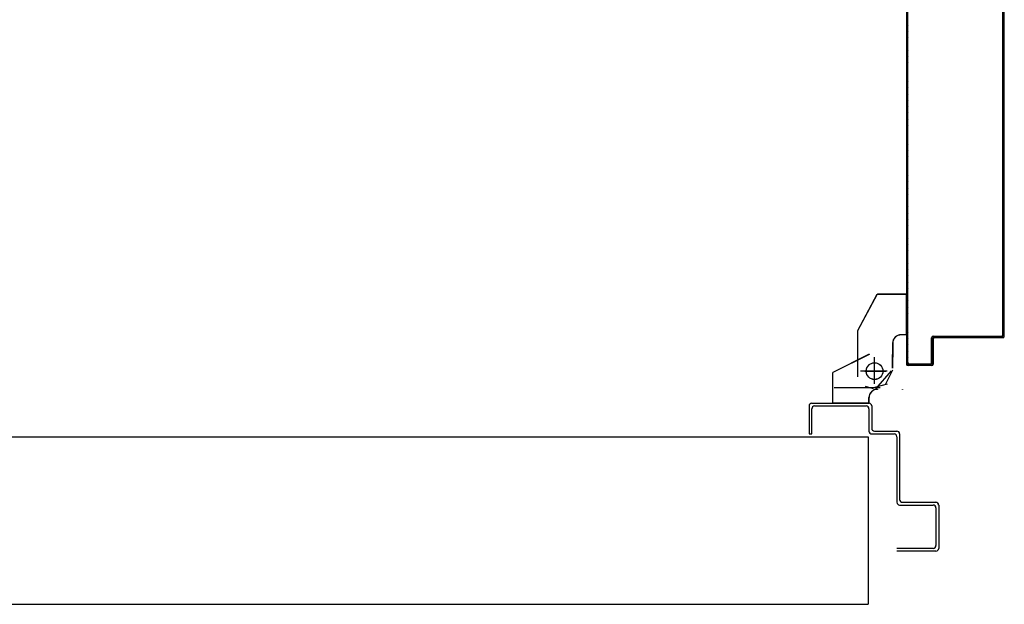
# Model space of a CAD drawing. Units: metres. Extents: x -60313 to 23687, y -22472 to 22078.
# Drawn here: x -49513 to -49337, y -17554 to -17449 of the extents above; entities that cross this region are included whole.
import ezdxf

# ---------------------------------------------------------------- set-up
doc = ezdxf.new("R2010")
doc.units = ezdxf.units.M
doc.header["$LTSCALE"] = 200
doc.linetypes.add('LINEA-PUNTO', pattern=[1, 0.5, -0.25, 0, -0.25])
doc.linetypes.add('TRATTEGGIATA', pattern=[0.75, 0.5, -0.25])
doc.layers.add('03-MURATURE', color=7, linetype='Continuous')
doc.layers.add('ANTIPANICO', color=2, linetype='Continuous')

msp = doc.modelspace()

# ---------------------------------------------------------------- linework, layer by layer
at = {"layer": '03-MURATURE'}
for p, q in [((-49548.86734, -17523.98241, -50), (-49423.86733, -17523.98241, -50)), ((-49548.86734, -17523.98241, -50), (-49361.36732, -17523.98241, -50)), ((-49548.86734, -17553.98241, -50), (-49423.86733, -17553.98241, -50)), ((-49548.86734, -17553.98241, -50), (-49361.36732, -17553.98241, -50))]:
    msp.add_line(p, q, dxfattribs=at)
at = {"layer": '03-MURATURE', "linetype": 'Continuous'}
msp.add_line((-49361.36732, -17523.98241, -50), (-49361.36732, -17553.98241, -50), dxfattribs=at)
msp.add_line((-49361.36732, -17523.98241, -50), (-49361.36732, -17553.98241, -50), dxfattribs=at)
at = {"layer": 'ANTIPANICO'}
for p, q in [((-49354.46, -17510.96966, -50), (-49354.46, -17280.74464, -50)), ((-49336.96, -17492.46966, -50), (-49336.96, -17285.74464, -50)), ((-49337.235, -17505.71966, -50), (-49337.235, -17324.42216, -50)), ((-49336.985, -17492.46966, -50), (-49336.985, -17324.42216, -50)), ((-49337.21, -17505.71966, -50), (-49337.21, -17349.55381, -50)), ((-49354.23184, -17449.73604, -50), (-49354.45555, -17449.51232, -50)), ((-49337.21262, -17449.35146, -50), (-49336.98393, -17449.58015, -50)), ((-49354.45572, -17451.19286, -50), (-49354.23201, -17451.41657, -50)), ((-49354.23195, -17450.85971, -50), (-49354.45567, -17450.63599, -50)), ((-49354.45561, -17450.06918, -50), (-49354.23189, -17450.2929, -50)), ((-49336.9841, -17451.26069, -50), (-49337.21279, -17451.032, -50)), ((-49337.21273, -17450.47514, -50), (-49336.98404, -17450.70383, -50)), ((-49336.98398, -17450.14696, -50), (-49337.21267, -17449.91827, -50)), ((-49354.23218, -17453.09711, -50), (-49354.45589, -17452.8734, -50)), ((-49354.45584, -17452.31653, -50), (-49354.23212, -17452.54025, -50)), ((-49354.23206, -17451.97344, -50), (-49354.45578, -17451.74972, -50)), ((-49337.21296, -17452.72248, -50), (-49336.98427, -17452.95117, -50)), ((-49336.98421, -17452.38437, -50), (-49337.2129, -17452.15568, -50)), ((-49337.21284, -17451.59881, -50), (-49336.98416, -17451.8275, -50)), ((-49354.45607, -17454.56388, -50), (-49354.23235, -17454.7876, -50)), ((-49354.23229, -17454.22079, -50), (-49354.45601, -17453.99707, -50)), ((-49354.45595, -17453.4402, -50), (-49354.23223, -17453.66392, -50)), ((-49336.98444, -17454.63171, -50), (-49337.21313, -17454.40302, -50)), ((-49337.21307, -17453.84616, -50), (-49336.98438, -17454.07485, -50)), ((-49336.98433, -17453.50804, -50), (-49337.21302, -17453.27935, -50)), ((-49354.23252, -17456.46813, -50), (-49354.45624, -17456.24442, -50)), ((-49354.45618, -17455.67761, -50), (-49354.23246, -17455.90132, -50)), ((-49354.23241, -17455.34446, -50), (-49354.45612, -17455.12074, -50)), ((-49337.2133, -17456.08356, -50), (-49336.98461, -17456.31225, -50)), ((-49336.98455, -17455.75539, -50), (-49337.21324, -17455.5267, -50)), ((-49337.21319, -17454.96983, -50), (-49336.9845, -17455.19852, -50)), ((-49354.45641, -17457.92495, -50), (-49354.23269, -17458.14867, -50)), ((-49354.23263, -17457.59181, -50), (-49354.45635, -17457.36809, -50)), ((-49354.45629, -17456.80128, -50), (-49354.23258, -17457.025, -50)), ((-49337.21353, -17458.33091, -50), (-49336.98484, -17458.5596, -50)), ((-49336.98478, -17458.00273, -50), (-49337.21347, -17457.77404, -50)), ((-49337.21341, -17457.20724, -50), (-49336.98472, -17457.43592, -50)), ((-49336.98467, -17456.87906, -50), (-49337.21336, -17456.65037, -50)), ((-49354.23286, -17459.83915, -50), (-49354.45658, -17459.61544, -50)), ((-49354.45652, -17459.04863, -50), (-49354.2328, -17459.27235, -50)), ((-49354.23275, -17458.71548, -50), (-49354.45647, -17458.49176, -50)), ((-49336.98501, -17460.24014, -50), (-49337.2137, -17460.01145, -50)), ((-49337.21364, -17459.45458, -50), (-49336.98495, -17459.68327, -50)), ((-49336.9849, -17459.12641, -50), (-49337.21359, -17458.89772, -50)), ((-49354.23309, -17462.07656, -50), (-49354.45681, -17461.85284, -50)), ((-49354.45675, -17461.29598, -50), (-49354.23303, -17461.51969, -50)), ((-49354.23297, -17460.95288, -50), (-49354.45669, -17460.72917, -50)), ((-49354.45664, -17460.1723, -50), (-49354.23292, -17460.39602, -50)), ((-49337.21387, -17461.70193, -50), (-49336.98518, -17461.93062, -50)), ((-49336.98512, -17461.36381, -50), (-49337.21381, -17461.13512, -50)), ((-49337.21376, -17460.57826, -50), (-49336.98507, -17460.80695, -50)), ((-49354.45698, -17463.54332, -50), (-49354.23326, -17463.76704, -50)), ((-49354.2332, -17463.20023, -50), (-49354.45692, -17462.97651, -50)), ((-49354.45686, -17462.41965, -50), (-49354.23315, -17462.64337, -50)), ((-49336.98535, -17463.61116, -50), (-49337.21404, -17463.38247, -50)), ((-49337.21398, -17462.8256, -50), (-49336.98529, -17463.05429, -50)), ((-49336.98524, -17462.48748, -50), (-49337.21393, -17462.25879, -50)), ((-49354.23343, -17465.44758, -50), (-49354.45715, -17465.22386, -50)), ((-49354.45709, -17464.65705, -50), (-49354.23337, -17464.88077, -50)), ((-49354.23332, -17464.32391, -50), (-49354.45703, -17464.10019, -50)), ((-49337.20924, -17465.06798, -50), (-49336.98552, -17465.2917, -50)), ((-49336.98547, -17464.73483, -50), (-49337.20918, -17464.51111, -50)), ((-49337.20913, -17463.9443, -50), (-49336.98541, -17464.16802, -50)), ((-49354.45732, -17466.9044, -50), (-49354.2336, -17467.12812, -50)), ((-49354.23354, -17466.57125, -50), (-49354.45726, -17466.34753, -50)), ((-49354.4572, -17465.78073, -50), (-49354.23349, -17466.00444, -50)), ((-49336.98569, -17466.98218, -50), (-49337.20941, -17466.75846, -50)), ((-49337.20935, -17466.19165, -50), (-49336.98564, -17466.41537, -50)), ((-49336.98558, -17465.8585, -50), (-49337.2093, -17465.63479, -50)), ((-49354.23377, -17468.8186, -50), (-49354.45749, -17468.59488, -50)), ((-49354.45743, -17468.02807, -50), (-49354.23372, -17468.25179, -50)), ((-49354.23366, -17467.69493, -50), (-49354.45738, -17467.47121, -50)), ((-49337.20958, -17468.439, -50), (-49336.98586, -17468.66272, -50)), ((-49336.98581, -17468.10585, -50), (-49337.20953, -17467.88213, -50)), ((-49337.20947, -17467.31533, -50), (-49336.98575, -17467.53904, -50)), ((-49354.45766, -17470.27542, -50), (-49354.23394, -17470.49914, -50)), ((-49354.23389, -17469.93233, -50), (-49354.4576, -17469.70861, -50)), ((-49354.45755, -17469.15175, -50), (-49354.23383, -17469.37546, -50)), ((-49337.20981, -17470.68635, -50), (-49336.98609, -17470.91006, -50)), ((-49336.98603, -17470.34326, -50), (-49337.20975, -17470.11954, -50)), ((-49337.2097, -17469.56267, -50), (-49336.98598, -17469.78639, -50)), ((-49336.98592, -17469.21958, -50), (-49337.20964, -17468.99586, -50)), ((-49354.23411, -17472.17968, -50), (-49354.45783, -17471.95596, -50)), ((-49354.45778, -17471.39909, -50), (-49354.23406, -17471.62281, -50)), ((-49354.234, -17471.056, -50), (-49354.45772, -17470.83229, -50)), ((-49336.98626, -17472.5906, -50), (-49337.20998, -17472.36688, -50)), ((-49337.20992, -17471.81002, -50), (-49336.98621, -17472.03374, -50)), ((-49336.98615, -17471.46693, -50), (-49337.20987, -17471.24321, -50)), ((-49354.23434, -17474.42702, -50), (-49354.45806, -17474.20331, -50)), ((-49354.458, -17473.6365, -50), (-49354.23428, -17473.86022, -50)), ((-49354.23423, -17473.30335, -50), (-49354.45795, -17473.07963, -50)), ((-49354.45789, -17472.52277, -50), (-49354.23417, -17472.74649, -50)), ((-49337.21015, -17474.04742, -50), (-49336.98643, -17474.27114, -50)), ((-49336.98638, -17473.71428, -50), (-49337.21009, -17473.49056, -50)), ((-49337.21004, -17472.92375, -50), (-49336.98632, -17473.14747, -50)), ((-49354.45812, -17474.76017, -50), (-49354.22943, -17474.98886, -50)), ((-49354.45326, -17475.88882, -50), (-49354.22954, -17476.11253, -50)), ((-49354.22948, -17475.55567, -50), (-49354.4532, -17475.33195, -50)), ((-49336.98661, -17475.96162, -50), (-49337.21032, -17475.73791, -50)), ((-49337.21027, -17475.1711, -50), (-49336.98655, -17475.39481, -50)), ((-49336.98649, -17474.83795, -50), (-49337.21021, -17474.61423, -50)), ((-49354.22971, -17477.80302, -50), (-49354.45343, -17477.5793, -50)), ((-49354.45337, -17477.01249, -50), (-49354.22966, -17477.23621, -50)), ((-49354.2296, -17476.67934, -50), (-49354.45332, -17476.45562, -50)), ((-49337.21049, -17477.41844, -50), (-49336.98678, -17477.64216, -50)), ((-49336.98672, -17477.0853, -50), (-49337.21044, -17476.86158, -50)), ((-49337.21038, -17476.29477, -50), (-49336.98666, -17476.51849, -50)), ((-49354.4536, -17479.25984, -50), (-49354.22988, -17479.48355, -50)), ((-49354.22983, -17478.91675, -50), (-49354.45354, -17478.69303, -50)), ((-49354.45349, -17478.13616, -50), (-49354.22977, -17478.35988, -50)), ((-49336.98695, -17479.3227, -50), (-49337.21066, -17479.09898, -50)), ((-49337.21061, -17478.54212, -50), (-49336.98689, -17478.76584, -50)), ((-49336.98683, -17478.19903, -50), (-49337.21055, -17477.97531, -50)), ((-49354.23005, -17481.16409, -50), (-49354.45377, -17480.94038, -50)), ((-49354.45372, -17480.38351, -50), (-49354.23, -17480.60723, -50)), ((-49354.22994, -17480.04042, -50), (-49354.45366, -17479.8167, -50)), ((-49337.21084, -17480.78947, -50), (-49336.98712, -17481.01318, -50)), ((-49336.98706, -17480.44637, -50), (-49337.21078, -17480.22266, -50)), ((-49337.21072, -17479.66579, -50), (-49336.987, -17479.88951, -50)), ((-49354.45394, -17482.62091, -50), (-49354.23022, -17482.84463, -50)), ((-49354.23017, -17482.28777, -50), (-49354.45389, -17482.06405, -50)), ((-49354.45383, -17481.50718, -50), (-49354.23011, -17481.7309, -50)), ((-49337.21106, -17483.02687, -50), (-49336.98734, -17483.25059, -50)), ((-49336.98729, -17482.69372, -50), (-49337.21101, -17482.47, -50)), ((-49337.21095, -17481.90319, -50), (-49336.98723, -17482.12691, -50)), ((-49336.98717, -17481.57005, -50), (-49337.21089, -17481.34633, -50)), ((-49354.2304, -17484.53511, -50), (-49354.45411, -17484.3114, -50)), ((-49354.45406, -17483.74459, -50), (-49354.23034, -17483.96831, -50)), ((-49354.23028, -17483.41144, -50), (-49354.454, -17483.18772, -50)), ((-49337.21118, -17484.15054, -50), (-49336.98746, -17484.37426, -50)), ((-49336.9874, -17483.81739, -50), (-49337.21112, -17483.59368, -50)), ((-49354.23062, -17486.78246, -50), (-49354.45434, -17486.55874, -50)), ((-49354.45428, -17485.99193, -50), (-49354.23057, -17486.21565, -50)), ((-49354.23051, -17485.65879, -50), (-49354.45423, -17485.43507, -50)), ((-49354.45417, -17484.86826, -50), (-49354.23045, -17485.09198, -50)), ((-49337.2114, -17486.39789, -50), (-49336.98769, -17486.62161, -50)), ((-49354.45451, -17488.23928, -50), (-49354.23079, -17488.463, -50)), ((-49354.23074, -17487.89619, -50), (-49354.45445, -17487.67247, -50)), ((-49354.4544, -17487.11561, -50), (-49354.23068, -17487.33933, -50)), ((-49336.98786, -17488.30215, -50), (-49337.21158, -17488.07843, -50)), ((-49337.21152, -17487.52156, -50), (-49336.9878, -17487.74528, -50)), ((-49336.98774, -17487.17847, -50), (-49337.21146, -17486.95475, -50)), ((-49354.23097, -17490.14354, -50), (-49354.45468, -17489.91982, -50)), ((-49354.45463, -17489.36296, -50), (-49354.23091, -17489.58667, -50)), ((-49354.23085, -17489.01986, -50), (-49354.45457, -17488.79615, -50)), ((-49337.21175, -17489.76891, -50), (-49336.98803, -17489.99263, -50)), ((-49336.98797, -17489.42582, -50), (-49337.21169, -17489.2021, -50)), ((-49337.21163, -17488.64524, -50), (-49336.98792, -17488.86895, -50)), ((-49354.45485, -17491.60036, -50), (-49354.23114, -17491.82408, -50)), ((-49354.23108, -17491.26721, -50), (-49354.4548, -17491.04349, -50)), ((-49354.45474, -17490.48663, -50), (-49354.23102, -17490.71035, -50)), ((-49336.9882, -17491.67317, -50), (-49337.21192, -17491.44945, -50)), ((-49337.21186, -17490.88264, -50), (-49336.98814, -17491.10636, -50)), ((-49336.98809, -17490.54949, -50), (-49337.2118, -17490.32577, -50)), ((-49354.23131, -17493.51456, -50), (-49354.45503, -17493.29084, -50)), ((-49354.45497, -17492.72403, -50), (-49354.23125, -17492.94775, -50)), ((-49354.23119, -17492.39089, -50), (-49354.45491, -17492.16717, -50)), ((-49337.21209, -17493.12999, -50), (-49336.9834, -17493.35868, -50)), ((-49336.98334, -17492.80181, -50), (-49337.21203, -17492.57312, -50)), ((-49337.21197, -17492.00631, -50), (-49336.98826, -17492.23003, -50)), ((-49336.985, -17492.46966, -50), (-49336.96, -17492.46966, -50)), ((-49336.985, -17492.46966, -50), (-49336.96, -17492.46966, -50)), ((-49336.985, -17505.96966, -50), (-49336.985, -17492.46966, -50)), ((-49336.96, -17505.96966, -50), (-49336.96, -17492.46966, -50)), ((-49354.4552, -17494.97138, -50), (-49354.23148, -17495.1951, -50)), ((-49354.23142, -17494.63823, -50), (-49354.45514, -17494.41452, -50)), ((-49354.45508, -17493.84771, -50), (-49354.23136, -17494.07142, -50)), ((-49337.21232, -17495.37733, -50), (-49336.98363, -17495.60602, -50)), ((-49336.98357, -17495.04916, -50), (-49337.21226, -17494.82047, -50)), ((-49337.2122, -17494.25366, -50), (-49336.98351, -17494.48235, -50)), ((-49336.98346, -17493.92548, -50), (-49337.21215, -17493.6968, -50)), ((-49354.23165, -17496.87564, -50), (-49354.45537, -17496.65192, -50)), ((-49354.45531, -17496.09505, -50), (-49354.23159, -17496.31877, -50)), ((-49354.23154, -17495.76191, -50), (-49354.45525, -17495.53819, -50)), ((-49336.9838, -17497.28656, -50), (-49337.21249, -17497.05787, -50)), ((-49337.21243, -17496.50101, -50), (-49336.98374, -17496.7297, -50)), ((-49336.98368, -17496.16289, -50), (-49337.21237, -17495.9342, -50)), ((-49354.23188, -17499.12298, -50), (-49354.45559, -17498.89927, -50)), ((-49354.45554, -17498.3424, -50), (-49354.23182, -17498.56612, -50)), ((-49354.23176, -17497.99931, -50), (-49354.45548, -17497.77559, -50)), ((-49354.45542, -17497.21873, -50), (-49354.23171, -17497.44244, -50)), ((-49337.21266, -17498.74836, -50), (-49336.98397, -17498.97704, -50)), ((-49336.98391, -17498.41024, -50), (-49337.2126, -17498.18155, -50)), ((-49337.21254, -17497.62468, -50), (-49336.98386, -17497.85337, -50)), ((-49354.45576, -17500.5798, -50), (-49354.23205, -17500.80352, -50)), ((-49354.23199, -17500.24666, -50), (-49354.45571, -17500.02294, -50)), ((-49354.45565, -17499.46607, -50), (-49354.23193, -17499.68979, -50)), ((-49336.98414, -17500.65758, -50), (-49337.21283, -17500.42889, -50)), ((-49337.21277, -17499.86208, -50), (-49336.98408, -17500.09077, -50)), ((-49336.98403, -17499.53391, -50), (-49337.21271, -17499.30522, -50)), ((-49354.23222, -17502.494, -50), (-49354.45594, -17502.27029, -50)), ((-49354.45588, -17501.70348, -50), (-49354.23216, -17501.9272, -50)), ((-49354.2321, -17501.37033, -50), (-49354.45582, -17501.14661, -50)), ((-49337.213, -17502.10943, -50), (-49336.98431, -17502.33812, -50)), ((-49336.98425, -17501.78126, -50), (-49337.21294, -17501.55257, -50)), ((-49337.21289, -17500.98576, -50), (-49336.9842, -17501.21445, -50)), ((-49354.45611, -17503.95082, -50), (-49354.23239, -17504.17454, -50)), ((-49354.23233, -17503.61768, -50), (-49354.45605, -17503.39396, -50)), ((-49354.45599, -17502.82715, -50), (-49354.23228, -17503.05087, -50)), ((-49336.98448, -17504.0286, -50), (-49337.21317, -17503.79991, -50)), ((-49337.21311, -17503.23311, -50), (-49336.98442, -17503.46179, -50)), ((-49336.98437, -17502.90493, -50), (-49337.21306, -17502.67624, -50)), ((-49354.23256, -17505.85508, -50), (-49354.45628, -17505.63136, -50)), ((-49354.45622, -17505.0745, -50), (-49354.2325, -17505.29822, -50)), ((-49354.23245, -17504.73141, -50), (-49354.45616, -17504.50769, -50)), ((-49349.7225, -17505.95716, -50), (-49337.4725, -17505.95716, -50)), ((-49349.7225, -17505.95716, -50), (-49349.7225, -17505.98216, -50)), ((-49349.7225, -17505.95716, -50), (-49349.7225, -17505.98216, -50)), ((-49349.7225, -17505.98216, -50), (-49337.4725, -17505.98216, -50)), ((-49349.3998, -17506.20263, -50), (-49349.62849, -17505.97394, -50)), ((-49349.06168, -17505.97388, -50), (-49348.833, -17506.20257, -50)), ((-49348.27613, -17506.20252, -50), (-49348.50482, -17505.97383, -50)), ((-49347.94796, -17505.97377, -50), (-49347.71927, -17506.20246, -50)), ((-49347.15246, -17506.2024, -50), (-49347.38115, -17505.97371, -50)), ((-49346.82428, -17505.97366, -50), (-49346.59559, -17506.20235, -50)), ((-49346.02878, -17506.20229, -50), (-49346.25747, -17505.9736, -50)), ((-49345.70061, -17505.97354, -50), (-49345.47192, -17506.20223, -50)), ((-49344.90511, -17506.20217, -50), (-49345.1338, -17505.97349, -50)), ((-49344.57693, -17505.97343, -50), (-49344.34825, -17506.20212, -50)), ((-49343.79138, -17506.20206, -50), (-49344.02007, -17505.97337, -50)), ((-49343.45326, -17505.97332, -50), (-49343.22457, -17506.202, -50)), ((-49342.66771, -17506.20195, -50), (-49342.8964, -17505.97326, -50)), ((-49342.32959, -17505.9732, -50), (-49342.1009, -17506.20189, -50)), ((-49341.54403, -17506.20183, -50), (-49341.77272, -17505.97314, -50)), ((-49341.20591, -17505.97309, -50), (-49340.97722, -17506.20178, -50)), ((-49340.42036, -17506.20172, -50), (-49340.64905, -17505.97303, -50)), ((-49340.08224, -17505.97297, -50), (-49339.85355, -17506.20166, -50)), ((-49339.29669, -17506.20161, -50), (-49339.52537, -17505.97292, -50)), ((-49338.96851, -17505.97286, -50), (-49338.73982, -17506.20155, -50)), ((-49338.17301, -17506.20149, -50), (-49338.4017, -17505.9728, -50)), ((-49337.84484, -17505.97275, -50), (-49337.61615, -17506.20143, -50)), ((-49337.4725, -17505.98216, -50), (-49337.4725, -17505.95716, -50)), ((-49337.4725, -17505.95716, -50), (-49337.4725, -17505.98216, -50)), ((-49337.08911, -17506.16161, -50), (-49337.32277, -17505.92794, -50)), ((-49337.235, -17505.71966, -50), (-49337.21, -17505.71966, -50)), ((-49337.21, -17505.71966, -50), (-49337.235, -17505.71966, -50)), ((-49337.21334, -17505.48045, -50), (-49336.98465, -17505.70914, -50)), ((-49336.98459, -17505.14233, -50), (-49337.21328, -17504.91364, -50)), ((-49337.21323, -17504.35678, -50), (-49336.98454, -17504.58547, -50)), ((-49336.96, -17505.96966, -50), (-49336.985, -17505.96966, -50)), ((-49336.985, -17505.96966, -50), (-49336.96, -17505.96966, -50)), ((-49354.45645, -17507.32185, -50), (-49354.23273, -17507.54556, -50)), ((-49354.23267, -17506.97875, -50), (-49354.45639, -17506.75504, -50)), ((-49354.45634, -17506.19817, -50), (-49354.23262, -17506.42189, -50)), ((-49349.985, -17510.71966, -50), (-49349.985, -17506.21966, -50)), ((-49349.985, -17506.21966, -50), (-49349.96, -17506.21966, -50)), ((-49349.985, -17506.21966, -50), (-49349.96, -17506.21966, -50)), ((-49349.96, -17510.71966, -50), (-49349.96, -17506.21966, -50)), ((-49349.95678, -17507.32636, -50), (-49349.73307, -17507.55008, -50)), ((-49349.73301, -17506.99321, -50), (-49349.95673, -17506.7695, -50)), ((-49349.95667, -17506.20269, -50), (-49349.72798, -17506.43138, -50)), ((-49349.735, -17506.46966, -50), (-49349.735, -17510.96966, -50)), ((-49349.735, -17506.46966, -50), (-49349.71, -17506.46966, -50)), ((-49349.71, -17506.46966, -50), (-49349.735, -17506.46966, -50)), ((-49349.71, -17506.46966, -50), (-49349.71, -17510.96966, -50)), ((-49337.2225, -17506.20716, -50), (-49349.4725, -17506.20716, -50)), ((-49349.4725, -17506.20716, -50), (-49349.4725, -17506.23216, -50)), ((-49349.4725, -17506.23216, -50), (-49349.4725, -17506.20716, -50)), ((-49337.2225, -17506.23216, -50), (-49349.4725, -17506.23216, -50)), ((-49337.2225, -17506.23216, -50), (-49337.2225, -17506.20716, -50)), ((-49337.2225, -17506.23216, -50), (-49337.2225, -17506.20716, -50)), ((-49354.45668, -17509.55925, -50), (-49354.23296, -17509.78297, -50)), ((-49354.2329, -17509.2261, -50), (-49354.45662, -17509.00238, -50)), ((-49354.45656, -17508.44552, -50), (-49354.23285, -17508.66924, -50)), ((-49354.23279, -17508.10243, -50), (-49354.45651, -17507.87871, -50)), ((-49349.73324, -17509.23062, -50), (-49349.95695, -17509.0069, -50)), ((-49349.9569, -17508.45003, -50), (-49349.73318, -17508.67375, -50)), ((-49349.73312, -17508.11689, -50), (-49349.95684, -17507.89317, -50)), ((-49354.485, -17510.96966, -50), (-49354.46, -17510.96966, -50)), ((-49354.485, -17510.96966, -50), (-49354.46, -17510.96966, -50)), ((-49354.45679, -17510.68292, -50), (-49353.93975, -17511.19996, -50)), ((-49354.23302, -17510.34978, -50), (-49354.45673, -17510.12606, -50)), ((-49354.21, -17510.71966, -50), (-49354.235, -17510.71966, -50)), ((-49354.235, -17510.71966, -50), (-49354.21, -17510.71966, -50)), ((-49349.9725, -17511.20716, -50), (-49354.2225, -17511.20716, -50)), ((-49354.2225, -17511.23216, -50), (-49354.2225, -17511.20716, -50)), ((-49354.2225, -17511.23216, -50), (-49354.2225, -17511.20716, -50)), ((-49349.9725, -17511.23216, -50), (-49354.2225, -17511.23216, -50)), ((-49353.9725, -17510.95716, -50), (-49350.2225, -17510.95716, -50)), ((-49353.9725, -17510.95716, -50), (-49353.9725, -17510.98216, -50)), ((-49353.9725, -17510.98216, -50), (-49353.9725, -17510.95716, -50)), ((-49353.9725, -17510.98216, -50), (-49350.2225, -17510.98216, -50)), ((-49353.38289, -17511.1999, -50), (-49353.60661, -17510.97618, -50)), ((-49353.0398, -17510.97613, -50), (-49352.81608, -17511.19984, -50)), ((-49352.25922, -17511.19979, -50), (-49352.48293, -17510.97607, -50)), ((-49351.92607, -17510.97601, -50), (-49351.70235, -17511.19973, -50)), ((-49351.13554, -17511.19967, -50), (-49351.35926, -17510.97596, -50)), ((-49350.80239, -17510.9759, -50), (-49350.57868, -17511.19962, -50)), ((-49350.01187, -17511.19956, -50), (-49350.23559, -17510.97584, -50)), ((-49350.2225, -17510.95716, -50), (-49350.2225, -17510.98216, -50)), ((-49350.2225, -17510.98216, -50), (-49350.2225, -17510.95716, -50)), ((-49349.985, -17510.71966, -50), (-49349.96, -17510.71966, -50)), ((-49349.96, -17510.71966, -50), (-49349.985, -17510.71966, -50)), ((-49349.9725, -17511.23216, -50), (-49349.9725, -17511.20716, -50)), ((-49349.9725, -17511.23216, -50), (-49349.9725, -17511.20716, -50)), ((-49349.95713, -17510.69738, -50), (-49349.73341, -17510.9211, -50)), ((-49349.73335, -17510.35429, -50), (-49349.95707, -17510.13057, -50)), ((-49349.95701, -17509.57371, -50), (-49349.73329, -17509.79743, -50)), ((-49349.71, -17510.96966, -50), (-49349.735, -17510.96966, -50)), ((-49349.71, -17510.96966, -50), (-49349.735, -17510.96966, -50))]:
    msp.add_line(p, q, dxfattribs=at)
at = {"layer": 'ANTIPANICO', "linetype": 'Continuous'}
for p, q in [((-49336.98752, -17484.94107, -50), (-49337.21123, -17484.71735, -50)), ((-49336.98763, -17486.06474, -50), (-49337.21135, -17485.84102, -50)), ((-49337.21129, -17485.27422, -50), (-49336.98757, -17485.49793, -50)), ((-49363.22944, -17504.95549, -50), (-49359.72944, -17498.45549, -50)), ((-49359.72364, -17498.45812, -50), (-49359.70163, -17498.46997, -50)), ((-49354.49565, -17498.44891, -50), (-49359.71844, -17498.44891, -50)), ((-49354.49565, -17498.47391, -50), (-49359.71844, -17498.47391, -50)), ((-49359.71263, -17498.47655, -50), (-49359.71263, -17498.45155, -50)), ((-49354.50815, -17498.46141, -50), (-49354.48315, -17498.46141, -50)), ((-49354.50815, -17505.71141, -50), (-49354.50815, -17498.46141, -50)), ((-49354.49565, -17498.47391, -50), (-49354.49565, -17498.44891, -50)), ((-49354.48315, -17505.71141, -50), (-49354.48315, -17498.46141, -50)), ((-49363.23094, -17513.21142, -50), (-49363.23094, -17504.96141, -50)), ((-49354.49565, -17505.69891, -50), (-49355.46844, -17505.69891, -50)), ((-49355.46844, -17505.69891, -50), (-49355.46844, -17505.72391, -50)), ((-49355.46844, -17505.72391, -50), (-49355.46844, -17505.69891, -50)), ((-49354.49565, -17505.72391, -50), (-49355.46844, -17505.72391, -50)), ((-49354.50815, -17505.71141, -50), (-49354.48315, -17505.71141, -50)), ((-49354.49565, -17505.72391, -50), (-49354.49565, -17505.69891, -50)), ((-49356.98094, -17507.21142, -50), (-49356.98094, -17509.71142, -50)), ((-49356.95594, -17507.21142, -50), (-49356.95594, -17509.71142, -50)), ((-49361.21822, -17509.20287, -50), (-49367.71822, -17512.45287, -50)), ((-49361.20704, -17509.22523, -50), (-49367.70704, -17512.47523, -50)), ((-49363.22035, -17508.96883, -50), (-49363.22035, -17508.94383, -50)), ((-49361.20704, -17509.22523, -50), (-49361.21822, -17509.20287, -50)), ((-49361.21263, -17509.20155, -50), (-49361.21263, -17509.22655, -50)), ((-49356.98094, -17511.71142, -50), (-49356.98094, -17509.21142, -50)), ((-49356.95594, -17511.71142, -50), (-49356.95594, -17509.21142, -50)), ((-49356.95013, -17509.71405, -50), (-49356.97513, -17509.71405, -50)), ((-49367.72513, -17517.93684, -50), (-49367.72513, -17512.46405, -50)), ((-49367.72513, -17512.46405, -50), (-49367.70013, -17512.46405, -50)), ((-49367.70704, -17512.47523, -50), (-49367.71822, -17512.45287, -50)), ((-49367.70013, -17517.93684, -50), (-49367.70013, -17512.46405, -50)), ((-49360.00259, -17515.37815, -50), (-49357.20304, -17512.18049, -50)), ((-49358.21844, -17514.46142, -50), (-49356.96844, -17511.96142, -50)), ((-49359.71263, -17515.45155, -50), (-49359.71263, -17515.47655, -50)), ((-49359.71263, -17515.45155, -50), (-49359.71263, -17515.47655, -50)), ((-49355.21263, -17515.47655, -50), (-49355.21263, -17515.45155, -50)), ((-49355.21263, -17515.45155, -50), (-49355.21263, -17515.47655, -50)), ((-49371.47088, -17517.95999, -50), (-49361.22087, -17517.95999, -50)), ((-49367.72513, -17517.93684, -50), (-49367.70013, -17517.93684, -50)), ((-49361.21263, -17517.93684, -50), (-49367.71263, -17517.93684, -50)), ((-49361.22513, -17516.96405, -50), (-49361.20013, -17516.96405, -50)), ((-49361.22513, -17517.93684, -50), (-49361.22513, -17516.96405, -50)), ((-49361.22513, -17516.96405, -50), (-49361.20013, -17516.96405, -50)), ((-49361.22513, -17517.93684, -50), (-49361.20013, -17517.93684, -50)), ((-49361.20013, -17517.93684, -50), (-49361.20013, -17516.96405, -50)), ((-49371.97088, -17518.45999, -50), (-49371.97088, -17523.45999, -50)), ((-49371.47088, -17523.45999, -50), (-49371.47088, -17518.95999, -50)), ((-49370.97088, -17518.45999, -50), (-49361.72087, -17518.45999, -50)), ((-49361.22087, -17518.95999, -50), (-49361.22087, -17522.95999, -50)), ((-49360.72087, -17518.45999, -50), (-49360.72087, -17522.45999, -50)), ((-49371.97088, -17523.45999, -50), (-49371.47088, -17523.45999, -50)), ((-49371.97088, -17523.45999, -50), (-49371.47088, -17523.45999, -50)), ((-49360.72087, -17523.45999, -50), (-49356.72087, -17523.45999, -50)), ((-49360.22087, -17522.95999, -50), (-49356.22087, -17522.95999, -50)), ((-49355.72087, -17523.45999, -50), (-49355.72087, -17535.20999, -50)), ((-49356.22087, -17523.95999, -50), (-49356.22087, -17535.70999, -50)), ((-49355.22087, -17535.70999, -50), (-49349.22087, -17535.70999, -50)), ((-49349.22087, -17535.69749, -50), (-49349.22087, -17535.72249, -50)), ((-49355.72087, -17536.20999, -50), (-49349.72087, -17536.20999, -50)), ((-49349.22087, -17536.70999, -50), (-49349.22087, -17543.45999, -50)), ((-49348.70837, -17536.20999, -50), (-49348.73337, -17536.20999, -50)), ((-49348.72087, -17536.20999, -50), (-49348.72087, -17543.95999, -50)), ((-49349.72087, -17543.95999, -50), (-49356.22087, -17543.95999, -50)), ((-49349.22087, -17544.45999, -50), (-49356.22087, -17544.45999, -50))]:
    msp.add_line(p, q, dxfattribs=at)
at = {"layer": 'ANTIPANICO', "linetype": 'TRATTEGGIATA'}
for p, q in [((-49363.22615, -17504.96141, -50), (-49359.72615, -17498.46141, -50)), ((-49354.50336, -17498.46141, -50), (-49359.72615, -17498.46141, -50)), ((-49354.50336, -17505.71141, -50), (-49354.50336, -17498.46141, -50)), ((-49354.50336, -17505.71141, -50), (-49355.47615, -17505.71141, -50)), ((-49356.97615, -17507.21142, -50), (-49356.97615, -17509.71142, -50)), ((-49356.97615, -17511.71142, -50), (-49356.97615, -17509.21142, -50)), ((-49360.21263, -17513.95633, -50), (-49360.21263, -17510.20633, -50)), ((-49357.96263, -17512.20633, -50), (-49362.71263, -17512.20633, -50)), ((-49360.59579, -17515.20094, -50), (-49357.89142, -17514.49464, -50)), ((-49359.21263, -17515.20633, -50), (-49367.46263, -17515.20633, -50)), ((-49360.43111, -17515.38904, -50), (-49361.8188, -17514.94259, -50))]:
    msp.add_line(p, q, dxfattribs=at)
at = {"layer": 'ANTIPANICO', "linetype": 'LINEA-PUNTO'}
for p, q in [((-49360.21263, -17514.46405, -50), (-49360.21263, -17509.71405, -50)), ((-49361.96263, -17512.21405, -50), (-49358.21263, -17512.21405, -50))]:
    msp.add_line(p, q, dxfattribs=at)
at = {"layer": 'ANTIPANICO', "elevation": -50}
msp.add_lwpolyline([(-49337.21, -17285.99464), (-49337.21, -17505.71966, -0.414213562), (-49337.4725, -17505.98216), (-49349.7225, -17505.98216, 0.414213562), (-49349.96, -17506.21966), (-49349.96, -17510.71966, -0.414213562), (-49350.2225, -17510.98216), (-49353.9725, -17510.98216, -0.414213562), (-49354.235, -17510.71966), (-49354.235, -17280.99464)], format="xyb", dxfattribs=at)
at = {"layer": 'ANTIPANICO', "linetype": 'TRATTEGGIATA'}
msp.add_circle((-49360.21263, -17512.20633, -50), 1.5, dxfattribs=at)
at = {"layer": 'ANTIPANICO', "linetype": 'Continuous'}
msp.add_circle((-49360.21263, -17512.21405, -50), 1.5, dxfattribs=at)
for centre, radius, start, end in [((-49355.46844, -17507.21142, -50), 1.5125, 90, 180), ((-49355.46844, -17507.21142, -50), 1.4875, 90, 180), ((-49359.71263, -17516.96405, -50), 1.5125, 90, 180), ((-49359.71263, -17516.96405, -50), 1.4875, 90, 180), ((-49371.47088, -17518.45999, -50), 0.5, 90, 180), ((-49361.22087, -17518.45999, -50), 0.5, 0, 90), ((-49370.97088, -17518.95999, -50), 0.5, 90, 180), ((-49361.72087, -17518.95999, -50), 0.5, 0, 90), ((-49360.72087, -17522.95999, -50), 0.5, 180, 270), ((-49360.22087, -17522.45999, -50), 0.5, 180, 270), ((-49356.72087, -17523.95999, -50), 0.5, 0, 90), ((-49356.22087, -17523.45999, -50), 0.5, 0, 90), ((-49355.72087, -17535.70999, -50), 0.5, 180, 270), ((-49355.22087, -17535.20999, -50), 0.5, 180, 270), ((-49349.22087, -17536.20999, -50), 0.5125, 0, 90), ((-49349.22087, -17536.20999, -50), 0.4875, 0, 90), ((-49349.72087, -17536.70999, -50), 0.5, 0, 90), ((-49349.72087, -17543.45999, -50), 0.5, 270, 0), ((-49349.22087, -17543.95999, -50), 0.5, 270, 0)]:
    msp.add_arc(centre, radius, start, end, dxfattribs=at)
at = {"layer": 'ANTIPANICO', "linetype": 'TRATTEGGIATA'}
msp.add_arc((-49355.47615, -17507.21142, -50), 1.5, 90, 180, dxfattribs=at)
at = {"layer": 'ANTIPANICO'}
for centre, radius, start, end in [((-49349.7225, -17506.21966, -50), 0.2625, 90, 180), ((-49349.7225, -17506.21966, -50), 0.2375, 90, 180), ((-49337.4725, -17505.71966, -50), 0.2375, 270, 0), ((-49337.4725, -17505.71966, -50), 0.2625, 270, 0), ((-49337.2225, -17505.96966, -50), 0.2375, 270, 0), ((-49337.2225, -17505.96966, -50), 0.2625, 270, 0), ((-49349.4725, -17506.46966, -50), 0.2625, 90, 180), ((-49349.4725, -17506.46966, -50), 0.2375, 90, 180), ((-49354.2225, -17510.96966, -50), 0.2625, 180, 270), ((-49354.2225, -17510.96966, -50), 0.2375, 180, 270), ((-49353.9725, -17510.71966, -50), 0.2625, 180, 270), ((-49353.9725, -17510.71966, -50), 0.2375, 180, 270), ((-49350.2225, -17510.71966, -50), 0.2625, 270, 0), ((-49350.2225, -17510.71966, -50), 0.2375, 270, 0), ((-49349.9725, -17510.96966, -50), 0.2625, 270, 0), ((-49349.9725, -17510.96966, -50), 0.2375, 270, 0)]:
    msp.add_arc(centre, radius, start, end, dxfattribs=at)
for points in [[(-49336.985, -17505.96966, -50), (-49336.985, -17492.46966, -50), (-49336.96, -17505.96966, -50), (-49336.96, -17492.46966, -50)], [(-49349.7225, -17505.95716, -50), (-49337.4725, -17505.95716, -50), (-49349.7225, -17505.98216, -50), (-49337.4725, -17505.98216, -50)], [(-49349.985, -17510.71966, -50), (-49349.985, -17506.21966, -50), (-49349.96, -17510.71966, -50), (-49349.96, -17506.21966, -50)], [(-49349.71, -17506.46966, -50), (-49349.71, -17510.96966, -50), (-49349.735, -17506.46966, -50), (-49349.735, -17510.96966, -50)], [(-49337.2225, -17506.23216, -50), (-49349.4725, -17506.23216, -50), (-49337.2225, -17506.20716, -50), (-49349.4725, -17506.20716, -50)], [(-49353.9725, -17510.95716, -50), (-49350.2225, -17510.95716, -50), (-49353.9725, -17510.98216, -50), (-49350.2225, -17510.98216, -50)]]:
    msp.add_solid(points, dxfattribs=at)
at = {"layer": 'ANTIPANICO', "linetype": 'Continuous'}
for points in [[(-49354.49565, -17498.47391, -50), (-49359.71844, -17498.47391, -50), (-49354.49565, -17498.44891, -50), (-49359.71844, -17498.44891, -50)], [(-49354.49565, -17505.72391, -50), (-49355.46844, -17505.72391, -50), (-49354.49565, -17505.69891, -50), (-49355.46844, -17505.69891, -50)], [(-49356.95594, -17507.21142, -50), (-49356.95594, -17509.71142, -50), (-49356.98094, -17507.21142, -50), (-49356.98094, -17509.71142, -50)], [(-49361.20704, -17509.22523, -50), (-49367.70704, -17512.47523, -50), (-49361.21822, -17509.20287, -50), (-49367.71822, -17512.45287, -50)], [(-49356.98094, -17511.71142, -50), (-49356.98094, -17509.21142, -50), (-49356.95594, -17511.71142, -50), (-49356.95594, -17509.21142, -50)], [(-49367.72513, -17517.93684, -50), (-49367.72513, -17512.46405, -50), (-49367.70013, -17517.93684, -50), (-49367.70013, -17512.46405, -50)], [(-49361.22513, -17517.93684, -50), (-49361.22513, -17516.96405, -50), (-49361.20013, -17517.93684, -50), (-49361.20013, -17516.96405, -50)]]:
    msp.add_solid(points, dxfattribs=at)

doc.saveas('drawing.dxf')
